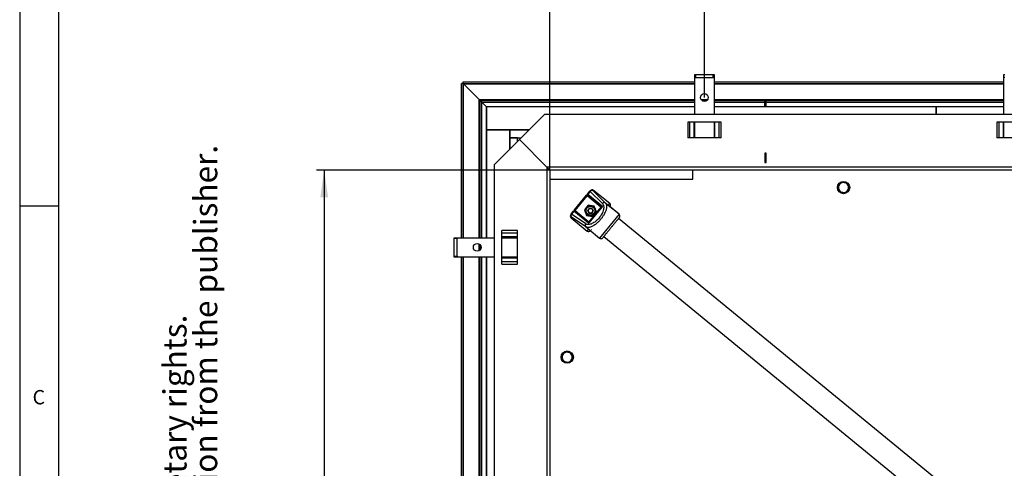
# Model space of a CAD drawing. Extents: x 5 to 589, y 5 to 415.
# Drawn here: x 5 to 132, y 276 to 334 of the extents above; entities that cross this region are included whole.
import ezdxf

# ---------------------------------------------------------------- set-up
doc = ezdxf.new("R2010")
doc.units = 0
doc.layers.get('0').update_dxf_attribs({"linetype": 'CONTINUOUS'})
doc.layers.add('FORMAT', color=7, linetype='CONTINUOUS')
doc.styles.add('arial', font='Arial.ttf')
doc.styles.add('SLDTEXTSTYLE0', font='ISOCP', dxfattribs={"width": 0.96})
doc.dimstyles.new('SLDDIMSTYLE1', dxfattribs={"dimtxt": 3.5, "dimasz": 3.5, "dimexe": 0, "dimexo": 0.0625, "dimgap": 0.875, "dimtad": 1, "dimlfac": 10, "dimrnd": 1e-09, "dimzin": 12, "dimdsep": 46, "dimtxsty": 'SLDTEXTSTYLE0', "dimsah": 1, "dimcen": 0.09, "dimadec": 0, "dimazin": 0, "dimtfac": 1, "dimtofl": 0, "dimtmove": 0, "dimatfit": 3, "dimfxl": 1, "dimtolj": 1, "dimtzin": 12, "dimarcsym": 0})

# ---------------------------------------------------------------- blocks, each defined once
blk = doc.blocks.new('_D_8')
at = {"layer": 'FORMAT', "transparency": 16777216}
for p, q in [((73.6, 314.63), (43.4, 314.63)), ((44.4, 314.63), (44.4, 214.63)), ((36.51, 260.09), (36.51, 269.17)), ((43.08, 269.17), (43.08, 260.09)), ((73.6, 214.63), (43.4, 214.63))]:
    blk.add_line(p, q, dxfattribs=at)
for centre, start, end in [((39.79, 269.17), 0, 180), ((39.79, 260.09), 180, 0)]:
    blk.add_arc(centre, 3.29, start, end, dxfattribs=at)
for points in [[(44.4, 314.63), (43.9, 311.13), (44.9, 311.13)], [(44.4, 214.63), (44.9, 218.13), (43.9, 218.13)]]:
    blk.add_solid(points, dxfattribs=at)
at = {"layer": 'FORMAT', "transparency": 16777216, "insert": (37.78, 260.09, 17.91), "char_height": 3.5, "attachment_point": 1, "rotation": 90, "style": 'SLDTEXTSTYLE0'}
blk.add_mtext('1000', dxfattribs=at)
blk = doc.blocks.new('_D_13')
at = {"layer": 'FORMAT', "transparency": 16777216}
for p, q in [((93.6, 324.03), (93.6, 338.03)), ((133.6, 324.03), (133.6, 338.03)), ((133.6, 337.03), (93.6, 337.03))]:
    blk.add_line(p, q, dxfattribs=at)
for points in [[(93.6, 337.03), (97.1, 336.53), (97.1, 337.53)], [(133.6, 337.03), (130.1, 337.53), (130.1, 336.53)]]:
    blk.add_solid(points, dxfattribs=at)
at = {"layer": 'FORMAT', "transparency": 16777216, "insert": (108.18, 341.54, 17.91), "char_height": 3.5, "attachment_point": 1, "style": 'SLDTEXTSTYLE0'}
blk.add_mtext('400', dxfattribs=at)
blk = doc.blocks.new('_D_14')
at = {"layer": 'FORMAT', "transparency": 16777216}
for p, q in [((73.6, 314.63), (73.6, 338.03)), ((93.6, 324.03), (93.6, 338.03)), ((93.6, 337.03), (73.6, 337.03))]:
    blk.add_line(p, q, dxfattribs=at)
for points in [[(73.6, 337.03), (77.1, 336.53), (77.1, 337.53)], [(93.6, 337.03), (90.1, 337.53), (90.1, 336.53)]]:
    blk.add_solid(points, dxfattribs=at)
at = {"layer": 'FORMAT', "transparency": 16777216, "insert": (78.36, 341.54, 17.91), "char_height": 3.5, "attachment_point": 1, "style": 'SLDTEXTSTYLE0'}
blk.add_mtext('200', dxfattribs=at)

msp = doc.modelspace()

# ---------------------------------------------------------------- linework, layer by layer
at = {"color": 7, "linetype": 'Continuous'}
for p, q in [((5, 415), (5, 5)), ((10, 410), (10, 10)), ((92.348665, 326.631668), (92.348665, 327.031668)), ((92.348665, 327.031668), (92.448665, 327.031668)), ((92.348665, 321.831668), (92.348665, 326.631668)), ((92.448665, 326.631668), (92.348665, 326.631668)), ((92.448665, 327.031668), (94.748665, 327.031668)), ((92.448665, 326.631668), (94.748665, 326.631668)), ((94.748665, 327.031668), (94.848665, 327.031668)), ((94.848665, 326.631668), (94.748665, 326.631668)), ((94.848665, 327.031668), (94.848665, 326.631668)), ((94.848665, 326.631668), (94.848665, 321.831668)), ((132.348665, 326.631668), (132.348665, 327.031668)), ((132.348665, 327.031668), (132.448665, 327.031668)), ((132.348665, 321.831668), (132.348665, 326.631668)), ((132.448665, 326.631668), (132.348665, 326.631668)), ((62.169829, 305.881668), (62.169829, 325.860504)), ((62.369829, 325.860504), (62.169829, 325.860504)), ((62.369829, 325.860504), (62.369829, 326.060504)), ((62.369829, 326.060504), (92.348665, 326.060504)), ((62.369829, 325.860504), (92.348665, 325.860504)), ((62.441272, 325.789062), (62.369829, 325.860504)), ((62.369829, 305.881668), (62.369829, 325.860504)), ((62.441272, 325.789062), (62.369829, 325.860504)), ((64.45578, 323.774553), (62.441272, 325.789062)), ((94.848665, 326.060504), (132.348665, 326.060504)), ((94.848665, 325.860504), (132.348665, 325.860504)), ((64.598665, 323.631668), (64.45578, 323.774553)), ((64.598665, 323.631668), (64.45578, 323.774553)), ((64.598665, 323.631668), (92.348665, 323.631668)), ((64.798665, 323.431668), (64.598665, 323.631668)), ((64.598665, 305.881668), (64.598665, 323.631668)), ((64.798665, 323.431668), (64.598665, 323.631668)), ((93.298665, 323.631668), (93.898665, 323.631668)), ((94.848665, 323.631668), (132.348665, 323.631668)), ((101.398665, 322.841668), (101.398665, 323.631668)), ((101.598665, 322.841668), (101.598665, 323.631668)), ((65.388665, 322.841668), (64.798665, 323.431668)), ((92.348665, 322.841668), (65.388665, 322.841668)), ((65.388665, 305.881668), (65.388665, 322.841668)), ((65.398665, 322.831668), (65.398665, 319.831668)), ((92.348665, 322.831668), (65.398665, 322.831668)), ((132.348665, 322.841668), (94.848665, 322.841668)), ((123.597665, 322.831668), (94.848665, 322.831668)), ((123.598665, 322.831668), (123.597665, 322.831668)), ((123.597665, 322.831668), (123.597665, 321.831668)), ((123.598665, 321.831668), (123.598665, 322.831668)), ((132.348665, 322.831668), (123.598665, 322.831668)), ((69.648665, 318.581668), (72.898665, 321.831668)), ((274.298665, 321.831668), (72.898665, 321.831668)), ((70.898665, 319.831668), (65.398665, 319.831668)), ((65.398665, 319.831668), (68.398665, 319.831668)), ((65.398665, 319.831668), (65.398665, 305.881668)), ((68.398665, 319.831668), (70.898665, 319.831668)), ((68.398665, 318.831668), (68.398665, 319.831668)), ((68.398665, 319.831668), (68.398665, 317.331668)), ((95.764351, 320.831668), (91.43298, 320.831668)), ((92.348665, 318.831668), (92.348665, 320.831668)), ((94.848665, 320.831668), (94.848665, 318.831668)), ((135.764351, 320.831668), (131.43298, 320.831668)), ((132.348665, 318.831668), (132.348665, 320.831668)), ((69.648665, 318.581668), (66.398665, 315.331668)), ((68.398665, 318.831668), (69.898665, 318.831668)), ((69.398665, 318.831668), (68.398665, 318.831668)), ((68.398665, 317.331668), (68.398665, 318.831668)), ((69.398665, 318.331668), (69.398665, 318.831668)), ((69.398665, 318.831668), (69.898665, 318.831668)), ((69.648665, 318.581668), (73.198665, 315.031668)), ((95.764351, 318.831668), (91.43298, 318.831668)), ((135.764351, 318.831668), (131.43298, 318.831668)), ((101.598665, 316.831668), (101.398665, 316.831668)), ((101.398665, 316.831668), (101.398665, 315.631668)), ((101.598665, 316.731668), (101.398665, 316.731668)), ((101.598665, 315.631668), (101.598665, 316.831668)), ((66.398665, 315.331668), (66.398665, 213.931668)), ((73.198665, 315.031668), (73.598665, 314.631668)), ((73.198665, 315.031668), (73.598665, 314.631668)), ((101.598665, 315.731668), (101.398665, 315.731668)), ((101.398665, 315.631668), (101.598665, 315.631668)), ((273.598665, 314.631668), (73.598665, 314.631668)), ((73.598665, 314.631668), (73.598665, 214.631668)), ((73.598665, 313.481668), (92.098665, 313.481668)), ((92.098665, 313.481668), (92.098665, 314.631668)), ((111.136605, 311.790201), (110.996007, 312.138146)), ((111.31747, 313.077558), (111.689097, 313.025347)), ((76.795994, 309.479994), (78.348887, 311.374994)), ((78.475654, 311.529688), (78.779368, 311.900311)), ((78.507817, 311.374044), (80.268597, 309.93114)), ((78.839874, 311.974147), (78.779368, 311.900311)), ((81.350666, 310.304972), (79.262299, 312.016323)), ((111.879861, 311.685779), (111.508233, 311.73799)), ((5, 310), (10, 310)), ((78.573586, 310.110936), (78.079561, 309.508076)), ((79.34269, 309.984528), (78.573586, 310.110936)), ((80.366491, 309.89283), (78.645738, 307.792989)), ((78.671998, 309.675671), (78.67546, 309.681668)), ((78.67546, 309.681668), (78.682385, 309.681668)), ((79.014945, 309.681668), (79.02187, 309.681668)), ((79.02187, 309.681668), (79.025333, 309.675671)), ((79.617769, 309.25526), (79.34269, 309.984528)), ((81.204147, 310.034711), (81.15896, 310.071033)), ((82.552761, 308.932031), (81.205356, 310.036187)), ((76.365514, 308.954677), (76.305007, 308.88084)), ((76.346664, 308.458364), (78.435031, 306.747013)), ((76.365514, 308.954677), (76.669228, 309.3253)), ((78.588938, 307.881446), (76.828157, 309.32435)), ((78.079561, 309.508076), (78.354641, 308.778808)), ((78.354641, 308.778808), (79.123745, 308.652401)), ((78.502255, 309.381668), (78.505718, 309.387666)), ((78.505718, 309.375671), (78.502255, 309.381668)), ((78.67546, 309.081668), (78.671998, 309.087666)), ((78.682385, 309.081668), (78.67546, 309.081668)), ((79.02187, 309.081668), (79.014945, 309.081668)), ((79.025333, 309.087666), (79.02187, 309.081668)), ((79.123745, 308.652401), (79.617769, 309.25526)), ((79.191613, 309.387666), (79.195075, 309.381668)), ((79.195075, 309.381668), (79.191613, 309.375671)), ((171.880946, 235.083975), (82.467885, 308.355146)), ((61.198665, 305.881668), (61.598665, 305.881668)), ((61.198665, 305.781668), (61.198665, 305.881668)), ((61.198665, 303.481668), (61.198665, 305.781668)), ((61.598665, 305.881668), (66.398665, 305.881668)), ((61.598665, 305.881668), (61.598665, 305.781668)), ((61.598665, 303.481668), (61.598665, 305.781668)), ((67.398665, 302.465983), (67.398665, 306.797354)), ((67.398665, 305.881668), (69.398665, 305.881668)), ((69.398665, 302.465983), (69.398665, 306.797354)), ((78.626737, 306.980953), (78.671528, 306.944248)), ((78.669973, 306.942349), (80.017426, 305.838153)), ((78.952767, 306.922607), (79.00006, 306.96321)), ((80.566384, 306.034738), (169.979445, 232.763567)), ((64.598665, 304.331668), (64.598665, 304.931668)), ((61.198665, 303.381668), (61.198665, 303.481668)), ((61.598665, 303.381668), (61.198665, 303.381668)), ((61.598665, 303.481668), (61.598665, 303.381668)), ((66.398665, 303.381668), (61.598665, 303.381668)), ((62.169829, 265.881668), (62.169829, 303.381668)), ((62.369829, 265.881668), (62.369829, 303.381668)), ((64.598665, 265.881668), (64.598665, 303.381668)), ((65.388665, 265.881668), (65.388665, 303.381668)), ((65.398665, 303.381668), (65.398665, 265.881668)), ((69.398665, 303.381668), (67.398665, 303.381668)), ((75.56747, 291.127558), (75.939097, 291.075347)), ((75.386605, 289.840201), (75.246007, 290.188146)), ((76.129861, 289.735779), (75.758233, 289.78799))]:
    msp.add_line(p, q, dxfattribs=at)
at = {"color": 8, "linetype": 'Continuous'}
for p, q in [((92.448665, 327.031668), (92.448665, 326.631668)), ((94.748665, 326.631668), (94.748665, 327.031668)), ((62.441272, 325.789062), (92.348665, 325.789062)), ((62.441272, 305.881668), (62.441272, 325.789062)), ((94.848665, 325.789062), (132.348665, 325.789062)), ((64.45578, 323.774553), (92.348665, 323.774553)), ((64.45578, 305.881668), (64.45578, 323.774553)), ((93.169839, 323.774553), (94.027491, 323.774553)), ((94.848665, 323.774553), (132.348665, 323.774553)), ((64.798665, 323.431668), (92.348665, 323.431668)), ((64.798665, 305.881668), (64.798665, 323.431668)), ((94.848665, 323.431668), (101.398665, 323.431668)), ((101.598665, 323.431668), (132.348665, 323.431668)), ((91.43298, 320.831668), (91.43298, 318.831668)), ((91.715822, 318.831668), (91.715822, 320.831668)), ((92.240087, 320.831668), (92.240087, 318.831668)), ((94.957244, 318.831668), (94.957244, 320.831668)), ((95.481508, 320.831668), (95.481508, 318.831668)), ((95.764351, 318.831668), (95.764351, 320.831668)), ((131.43298, 320.831668), (131.43298, 318.831668)), ((131.715822, 318.831668), (131.715822, 320.831668)), ((132.240087, 320.831668), (132.240087, 318.831668)), ((273.998665, 315.031668), (73.198665, 315.031668)), ((73.198665, 315.031668), (73.198665, 214.231668)), ((76.873341, 309.41661), (78.426234, 311.31161)), ((78.348887, 311.374994), (78.426234, 311.31161)), ((78.489617, 311.388957), (78.426234, 311.31161)), ((80.205213, 309.853793), (78.426234, 311.31161)), ((78.475654, 311.529688), (78.502953, 311.507317)), ((78.806667, 311.87794), (78.502953, 311.507317)), ((78.502953, 311.507317), (80.400227, 309.95256)), ((78.806667, 311.87794), (78.779368, 311.900311)), ((80.391675, 310.312412), (78.806667, 311.87794)), ((79.262299, 312.016323), (79.201325, 311.941917)), ((79.201325, 311.941917), (80.786334, 310.376389)), ((80.205213, 309.853793), (78.652321, 307.958793)), ((80.268597, 309.93114), (80.205213, 309.853793)), ((80.28256, 309.79041), (80.205213, 309.853793)), ((81.15896, 310.071033), (80.786334, 310.376389)), ((81.15896, 310.071033), (81.350666, 310.304972)), ((82.551205, 308.930132), (81.15896, 310.071033)), ((76.407638, 308.53277), (76.346664, 308.458364)), ((76.392813, 308.932306), (76.365514, 308.954677)), ((76.696527, 309.302929), (76.392813, 308.932306)), ((78.239286, 307.685844), (76.392813, 308.932306)), ((78.254111, 307.286308), (76.407638, 308.53277)), ((76.696527, 309.302929), (76.669228, 309.3253)), ((78.593802, 307.748173), (76.696527, 309.302929)), ((76.795994, 309.479994), (76.873341, 309.41661)), ((76.873341, 309.41661), (76.809958, 309.339263)), ((76.873341, 309.41661), (78.652321, 307.958793)), ((82.551205, 308.930132), (80.017426, 305.838153)), ((82.551205, 308.930132), (82.552761, 308.932031)), ((78.254111, 307.286308), (78.626737, 306.980953)), ((78.652321, 307.958793), (78.588938, 307.881446)), ((78.652321, 307.958793), (78.729668, 307.89541)), ((61.598665, 305.781668), (61.198665, 305.781668)), ((69.398665, 306.797354), (67.398665, 306.797354)), ((67.398665, 306.514511), (69.398665, 306.514511)), ((69.398665, 305.990247), (67.398665, 305.990247)), ((78.435031, 306.747013), (78.626737, 306.980953)), ((64.45578, 304.202842), (64.45578, 305.060494)), ((61.198665, 303.481668), (61.598665, 303.481668)), ((62.441272, 265.881668), (62.441272, 303.381668)), ((64.45578, 265.881668), (64.45578, 303.381668)), ((64.798665, 269.831668), (64.798665, 303.381668)), ((67.398665, 303.27309), (69.398665, 303.27309)), ((69.398665, 302.748825), (67.398665, 302.748825)), ((67.398665, 302.465983), (69.398665, 302.465983))]:
    msp.add_line(p, q, dxfattribs=at)
at = {"color": 7, "linetype": 'Continuous'}
for centre, radius in [((93.598665, 324.031668), 0.5), ((111.598665, 312.381668), 0.8), ((78.848665, 309.381668), 0.65), ((64.198665, 304.631668), 0.5), ((75.848665, 290.431668), 0.8)]:
    msp.add_circle(centre, radius, dxfattribs=at)
at = {"color": 8, "linetype": 'Continuous'}
msp.add_circle((78.848665, 309.381668), 0.57, dxfattribs=at)
at = {"color": 7, "linetype": 'Continuous'}
for centre, radius, start, end in [((111.598665, 312.381668), 0.65, 142.00269145, 202.00269145), ((111.598665, 312.381668), 0.65, 202.00269145, 262.00269145), ((111.598665, 312.381668), 0.65, 82.00269145, 142.00269145), ((111.598665, 312.381668), 0.65, 22.00269145, 82.00269145), ((111.598665, 312.381668), 0.65, 322.00269145, 22.00269145), ((78.553001, 311.466304), 0.1, 140.66646735, 230.66646735), ((111.598665, 312.381668), 0.65, 262.00269145, 322.00269145), ((78.848665, 309.381668), 0.343, 121.00187458, 178.99812542), ((78.848665, 309.381668), 0.3, 90, 150), ((78.848665, 309.381668), 0.343, 61.00187458, 118.99812542), ((78.848665, 309.381668), 0.3, 30, 90), ((78.848665, 309.381668), 0.343, 1.00187458, 58.99812542), ((76.746575, 309.261916), 0.1, 50.66646735, 140.66646735), ((78.848665, 309.381668), 0.343, 181.00187458, 238.99812542), ((78.848665, 309.381668), 0.3, 150, 210), ((78.848665, 309.381668), 0.3, 210, 270), ((78.848665, 309.381668), 0.343, 241.00187458, 298.99812542), ((78.848665, 309.381668), 0.3, 270, 330), ((78.848665, 309.381668), 0.343, 301.00187458, 358.99812542), ((78.848665, 309.381668), 0.3, 330, 30), ((82.362611, 308.69999), 0.3, 320.66646735, 50.66646735), ((80.207577, 306.070194), 0.3, 230.66646735, 320.66646735), ((75.848665, 290.431668), 0.65, 142.00269145, 202.00269145), ((75.848665, 290.431668), 0.65, 82.00269145, 142.00269145), ((75.848665, 290.431668), 0.65, 22.00269145, 82.00269145), ((75.848665, 290.431668), 0.65, 322.00269145, 22.00269145), ((75.848665, 290.431668), 0.65, 202.00269145, 262.00269145), ((75.848665, 290.431668), 0.65, 262.00269145, 322.00269145)]:
    msp.add_arc(centre, radius, start, end, dxfattribs=at)
at = {"color": 8, "linetype": 'Continuous'}
for centre, radius, start, end in [((78.572544, 311.443131), 0.094672, 137.31394347, 226.86632247), ((79.011149, 311.710135), 0.299816, 50.63130667, 140.63126346), ((79.038022, 311.700029), 0.291852, 55.97587722, 142.43990391), ((76.597529, 308.764786), 0.299816, 140.70167123, 230.70162802), ((76.612718, 308.740423), 0.291852, 138.89303079, 225.35705747), ((76.773136, 309.247308), 0.094672, 54.46661222, 144.01899122)]:
    msp.add_arc(centre, radius, start, end, dxfattribs=at)
at = {"color": 7, "linetype": 'Continuous'}
for centre, start_param, end_param in [((79.071915, 311.783997), 3.1415926536, 4.7123889804), ((81.160283, 310.072646), 1.5707963268, 3.1415926536), ((76.537048, 308.69069), 4.7123889804, 6.2831853072), ((78.625415, 306.979339), 0, 1.5707963268)]:
    msp.add_ellipse(centre, major_axis=(-0.190384, -0.232326), ratio=0.9987726602, start_param=start_param, end_param=end_param, dxfattribs=at)
for points, knots in [([(110.855409, 312.48609), (110.874427, 312.510434), (110.949725, 312.606821), (111.027962, 312.706969), (111.086439, 312.781824)], [0, 0, 0, 0, 0.2525636878, 1, 1, 1, 1]), ([(110.996007, 312.138146), (110.992673, 312.146396), (110.945195, 312.263893), (110.898669, 312.379034), (110.855409, 312.48609)], [0, 0, 0, 0, 0.0702147664, 1, 1, 1, 1]), ([(111.086439, 312.781824), (111.107136, 312.808317), (111.185333, 312.908415), (111.261478, 313.005885), (111.31747, 313.077558)], [0, 0, 0, 0, 0.2646713218, 1, 1, 1, 1]), ([(111.689097, 313.025347), (111.697909, 313.024109), (111.823403, 313.006478), (111.946382, 312.9892), (112.060725, 312.973136)], [0, 0, 0, 0, 0.0702147664, 1, 1, 1, 1]), ([(112.060725, 312.973136), (112.083559, 312.916628), (112.129645, 312.802576), (112.177286, 312.684676), (112.201323, 312.625191)], [0, 0, 0, 0, 0.4954579635, 1, 1, 1, 1]), ([(112.341921, 312.277246), (112.28593, 312.205573), (112.209785, 312.108103), (112.131588, 312.008005), (112.110891, 311.981512)], [0, 0, 0, 0, 0.7353286782, 1, 1, 1, 1]), ([(112.201323, 312.625191), (112.204657, 312.616941), (112.252135, 312.499444), (112.298662, 312.384303), (112.341921, 312.277246)], [0, 0, 0, 0, 0.0702147664, 1, 1, 1, 1]), ([(78.348887, 311.374994), (78.364828, 311.394447), (78.389437, 311.424478), (78.41898, 311.460529), (78.439148, 311.48514), (78.455535, 311.505136), (78.471321, 311.524401), (78.473951, 311.52761), (78.475654, 311.529688)], [0, 0, 0, 0, 0.2394429463, 0.3696354407, 0.5000000831, 0.6301924846, 0.7605570537, 1, 1, 1, 1]), ([(111.508233, 311.73799), (111.499421, 311.739228), (111.373927, 311.756859), (111.250948, 311.774136), (111.136605, 311.790201)], [0, 0, 0, 0, 0.07021476643, 1, 1, 1, 1]), ([(112.110891, 311.981512), (112.052414, 311.906658), (111.974177, 311.806509), (111.898878, 311.710122), (111.879861, 311.685779)], [0, 0, 0, 0, 0.74743631225, 1, 1, 1, 1]), ([(78.505718, 309.387666), (78.529649, 309.429116), (78.57126, 309.501188), (78.630263, 309.603384), (78.659696, 309.654363), (78.671998, 309.675671)], [0, 0, 0, 0, 0.4406766409, 0.7662215158, 1, 1, 1, 1]), ([(78.682385, 309.681668), (78.695025, 309.681668), (78.745525, 309.681668), (78.84095, 309.681668), (78.942993, 309.681668), (78.997141, 309.681668), (79.014945, 309.681668)], [0, 0, 0, 0, 0.12102445, 0.4835450703, 0.8301916534, 1, 1, 1, 1]), ([(79.025333, 309.675671), (79.049264, 309.63422), (79.090875, 309.562149), (79.149878, 309.459952), (79.179311, 309.408973), (79.191613, 309.387666)], [0, 0, 0, 0, 0.4406766409, 0.7662215158, 1, 1, 1, 1]), ([(80.366492, 309.892857), (80.373944, 309.90271), (80.385193, 309.917585), (80.395753, 309.938228), (80.398756, 309.947846), (80.400227, 309.95256)], [0, 0, 0, 0, 0.50006652172, 0.7549433555, 1, 1, 1, 1]), ([(81.230467, 310.015609), (81.227419, 310.019343), (81.208606, 310.042388), (81.181595, 310.057973), (81.15896, 310.071033)], [0, 0, 0, 0, 0.1620107311, 1, 1, 1, 1]), ([(76.669228, 309.3253), (76.67093, 309.327378), (76.673559, 309.330585), (76.68934, 309.349843), (76.705717, 309.369828), (76.725891, 309.394446), (76.755433, 309.430496), (76.780053, 309.46054), (76.795994, 309.479994)], [0, 0, 0, 0, 0.2394429463, 0.3696354407, 0.5000000831, 0.6301924846, 0.7605570537, 1, 1, 1, 1]), ([(78.671998, 309.087666), (78.648066, 309.129116), (78.606456, 309.201188), (78.547452, 309.303384), (78.518019, 309.354363), (78.505718, 309.375671)], [0, 0, 0, 0, 0.44067664095, 0.76622151577, 1, 1, 1, 1]), ([(79.014945, 309.081668), (78.997141, 309.081668), (78.942993, 309.081668), (78.84095, 309.081668), (78.745525, 309.081668), (78.695025, 309.081668), (78.682385, 309.081668)], [0, 0, 0, 0, 0.1698083466, 0.5164549297, 0.87897555, 1, 1, 1, 1]), ([(79.191613, 309.375671), (79.167681, 309.33422), (79.126071, 309.262149), (79.067067, 309.159952), (79.037635, 309.108973), (79.025333, 309.087666)], [0, 0, 0, 0, 0.440676641, 0.7662215158, 1, 1, 1, 1]), ([(82.594652, 308.50984), (82.593736, 308.508723), (82.591909, 308.506493), (82.576937, 308.488222), (82.551572, 308.457269), (82.512171, 308.409189), (82.455088, 308.339529), (82.385716, 308.254875), (82.308208, 308.160291), (82.224638, 308.058311), (82.130226, 307.943099), (82.023205, 307.812502), (81.907062, 307.670772), (81.73937, 307.466137), (81.56154, 307.24913), (81.383156, 307.031448), (81.252545, 306.872062), (81.1272, 306.719103), (81.011088, 306.577411), (80.904051, 306.446795), (80.809648, 306.331593), (80.72607, 306.229603), (80.648561, 306.135019), (80.579211, 306.050391), (80.522046, 305.980632), (80.47622, 305.924711), (80.445419, 305.887124), (80.44147, 305.882305), (80.439617, 305.880044)], [0, 0, 0, 0, 0.03016976877, 0.06020213471, 0.09036868606, 0.12639455965, 0.16458970141, 0.20488169757, 0.23826942575, 0.27166686902, 0.30789031838, 0.34412344558, 0.38251945394, 0.42092513764, 0.49994551982, 0.53952781718, 0.57912008884, 0.61751609881, 0.65592178411, 0.69214523184, 0.72837835771, 0.76176608682, 0.79516353117, 0.83544708215, 0.87364075268, 0.90967653155, 0.95762188994, 1, 1, 1, 1]), ([(78.593802, 307.748173), (78.59815, 307.750549), (78.606994, 307.755384), (78.625156, 307.769901), (78.637509, 307.783847), (78.6457, 307.793095)], [0, 0, 0, 0, 0.245774051, 0.4998915677, 1, 1, 1, 1]), ([(78.626737, 306.980953), (78.638405, 306.967977), (78.660686, 306.943199), (78.687735, 306.925612), (78.700619, 306.917235)], [0, 0, 0, 0, 0.5236671456, 1, 1, 1, 1]), ([(75.105409, 290.53609), (75.124427, 290.560434), (75.199725, 290.656821), (75.277962, 290.756969), (75.336439, 290.831824)], [0, 0, 0, 0, 0.2525636878, 1, 1, 1, 1]), ([(75.246007, 290.188146), (75.242673, 290.196396), (75.195195, 290.313893), (75.148669, 290.429034), (75.105409, 290.53609)], [0, 0, 0, 0, 0.0702147664, 1, 1, 1, 1]), ([(75.336439, 290.831824), (75.357136, 290.858317), (75.435333, 290.958415), (75.511478, 291.055885), (75.56747, 291.127558)], [0, 0, 0, 0, 0.2646713218, 1, 1, 1, 1]), ([(75.939097, 291.075347), (75.947909, 291.074109), (76.073403, 291.056478), (76.196382, 291.0392), (76.310725, 291.023136)], [0, 0, 0, 0, 0.0702147664, 1, 1, 1, 1]), ([(76.310725, 291.023136), (76.333559, 290.966628), (76.379645, 290.852576), (76.427286, 290.734676), (76.451323, 290.675191)], [0, 0, 0, 0, 0.4954579635, 1, 1, 1, 1]), ([(76.451323, 290.675191), (76.454657, 290.666941), (76.502135, 290.549444), (76.548662, 290.434303), (76.591921, 290.327246)], [0, 0, 0, 0, 0.0702147664, 1, 1, 1, 1]), ([(75.758233, 289.78799), (75.749421, 289.789228), (75.623927, 289.806859), (75.500948, 289.824136), (75.386605, 289.840201)], [0, 0, 0, 0, 0.07021476643, 1, 1, 1, 1]), ([(76.360891, 290.031512), (76.302414, 289.956658), (76.224177, 289.856509), (76.148878, 289.760122), (76.129861, 289.735779)], [0, 0, 0, 0, 0.74743631225, 1, 1, 1, 1]), ([(76.591921, 290.327246), (76.53593, 290.255573), (76.459785, 290.158103), (76.381588, 290.058005), (76.360891, 290.031512)], [0, 0, 0, 0, 0.7353286782, 1, 1, 1, 1])]:
    msp.add_open_spline(points, degree=3, knots=knots, dxfattribs=at)
for points in [[(78.507817, 311.374044), (78.502535, 311.378371), (78.491972, 311.387027), (78.490402, 311.388314), (78.489617, 311.388957)], [(80.28256, 309.79041), (80.289703, 309.801498), (80.303989, 309.823674), (80.307054, 309.863898), (80.296145, 309.902735), (80.277779, 309.921672), (80.268597, 309.93114)], [(76.828157, 309.32435), (76.822876, 309.328678), (76.812313, 309.337334), (76.810743, 309.33862), (76.809958, 309.339263)], [(78.699524, 307.870635), (78.687313, 307.865828), (78.66289, 307.856213), (78.622086, 307.860202), (78.599987, 307.874365), (78.588938, 307.881446)]]:
    msp.add_open_spline(points, degree=3, dxfattribs=at)
at = {"color": 8, "linetype": 'Continuous'}
for points, knots in [([(80.391675, 310.312412), (80.428765, 310.267535), (80.502598, 310.178202), (80.559385, 309.990292), (80.573156, 309.770938), (80.539768, 309.523746), (80.461121, 309.25847), (80.339555, 308.984267), (80.17935, 308.711208), (79.986292, 308.449419), (79.767546, 308.208681), (79.531293, 307.997941), (79.286324, 307.824862), (79.041676, 307.69562), (78.805865, 307.614306), (78.588082, 307.584703), (78.392677, 307.603457), (78.290576, 307.658295), (78.239286, 307.685844)], [0, 0, 0, 0, 0.06630947648, 0.1319976942, 0.19660293449, 0.25982908064, 0.32157738785, 0.3819590797, 0.44128154568, 0.5, 0.55871845432, 0.6180409203, 0.67842261215, 0.74017091936, 0.80339706551, 0.8680023058, 0.93369052352, 1, 1, 1, 1]), ([(80.786334, 310.376389), (80.807343, 310.351956), (80.8452, 310.307929), (80.887022, 310.223482), (80.915649, 310.132772), (80.934556, 310.012474), (80.935981, 309.866864), (80.913651, 309.692446), (80.862495, 309.476535), (80.76808, 309.214147), (80.613599, 308.899955), (80.419598, 308.586757), (80.191053, 308.281693), (79.979778, 308.045633), (79.802811, 307.87217), (79.652758, 307.738087), (79.485248, 307.604764), (79.301435, 307.478247), (79.122767, 307.375327), (78.949726, 307.295864), (78.783136, 307.239733), (78.626737, 307.209873), (78.486813, 307.207733), (78.360228, 307.229253), (78.290831, 307.266565), (78.254111, 307.286308)], [0, 0, 0, 0, 0.0362790628, 0.065374679, 0.0993907712, 0.1302871496, 0.175626803, 0.2179890857, 0.2574094257, 0.3205464302, 0.3801761844, 0.4406248558, 0.4999205356, 0.5592139814, 0.5893090655, 0.6197456593, 0.6591562867, 0.7000872385, 0.7426226599, 0.7820409115, 0.8244031942, 0.8697449359, 0.911621029, 0.9532355985, 1, 1, 1, 1]), ([(80.268597, 309.93114), (80.287131, 309.920688), (80.311721, 309.906822), (80.359584, 309.919335), (80.382648, 309.93485), (80.393452, 309.944741), (80.398062, 309.950061), (80.400227, 309.95256)], [0, 0, 0, 0, 0.6629542726, 0.8795488241, 0.9494787695, 0.9762637857, 1, 1, 1, 1]), ([(78.593802, 307.748173), (78.595826, 307.750787), (78.600137, 307.756352), (78.60771, 307.768888), (78.618394, 307.794553), (78.621254, 307.843941), (78.602827, 307.865327), (78.588938, 307.881446)], [0, 0, 0, 0, 0.0237322558, 0.0505159525, 0.1204507359, 0.3370453957, 1, 1, 1, 1])]:
    msp.add_open_spline(points, degree=3, knots=knots, dxfattribs=at)
for points in [[(80.786334, 310.376389), (80.756556, 310.393977), (80.697, 310.429153), (80.585819, 310.430244), (80.476049, 310.393336), (80.4198, 310.339387), (80.391675, 310.312412)], [(78.239286, 307.685844), (78.218364, 307.652967), (78.17652, 307.587213), (78.161902, 307.47233), (78.18482, 307.363532), (78.231014, 307.312049), (78.254111, 307.286308)]]:
    msp.add_open_spline(points, degree=3, dxfattribs=at)

# ---------------------------------------------------------------- texts
at = {"color": 7, "linetype": 'Continuous', "insert": (6.666667, 286.168016), "char_height": 1.852083, "attachment_point": 1, "style": 'SLDTEXTSTYLE0'}
msp.add_mtext('C', dxfattribs=at)
at = {"layer": 'FORMAT', "color": 0, "char_height": 3, "attachment_point": 1, "rotation": 90, "style": 'arial'}
for s, insert in [('No part may be reproduced, stored in a database or retrieval system or published in any form or any way without prior written permission from the publisher.', (27.556298, 18.904705)), ('All rights reserved. This drawing is the property of publisher and incorporates specifications and designs in which publisher has proprietary rights.', (23.584179, 18.904705))]:
    msp.add_mtext(s, dxfattribs=dict(at, insert=insert))

# ---------------------------------------------------------------- dimensions: what is measured, and where the dimension line sits
at = {"layer": 'FORMAT'}
for base, p1, p2, angle, picture, middle in [((73.598665, 337.031668), (93.598665, 324.031668), (73.598665, 314.631668), 0, '_D_14', (83.598665, 337.031668)), ((93.598665, 337.031668), (133.598665, 324.031668), (93.598665, 324.031668), 0, '_D_13', (113.598665, 337.031668)), ((43.080883, 214.631668), (73.598665, 314.631668), (73.598665, 214.631668), 90, '_D_8', (43.080883, 264.631668))]:
    dim = msp.add_linear_dim(base=base, p1=p1, p2=p2, angle=angle, dimstyle='SLDDIMSTYLE1', dxfattribs=at)
    dim.commit()
    dim.dimension.update_dxf_attribs({"geometry": picture, "text_midpoint": middle, "dimtype": 160})

doc.saveas('drawing.dxf')
